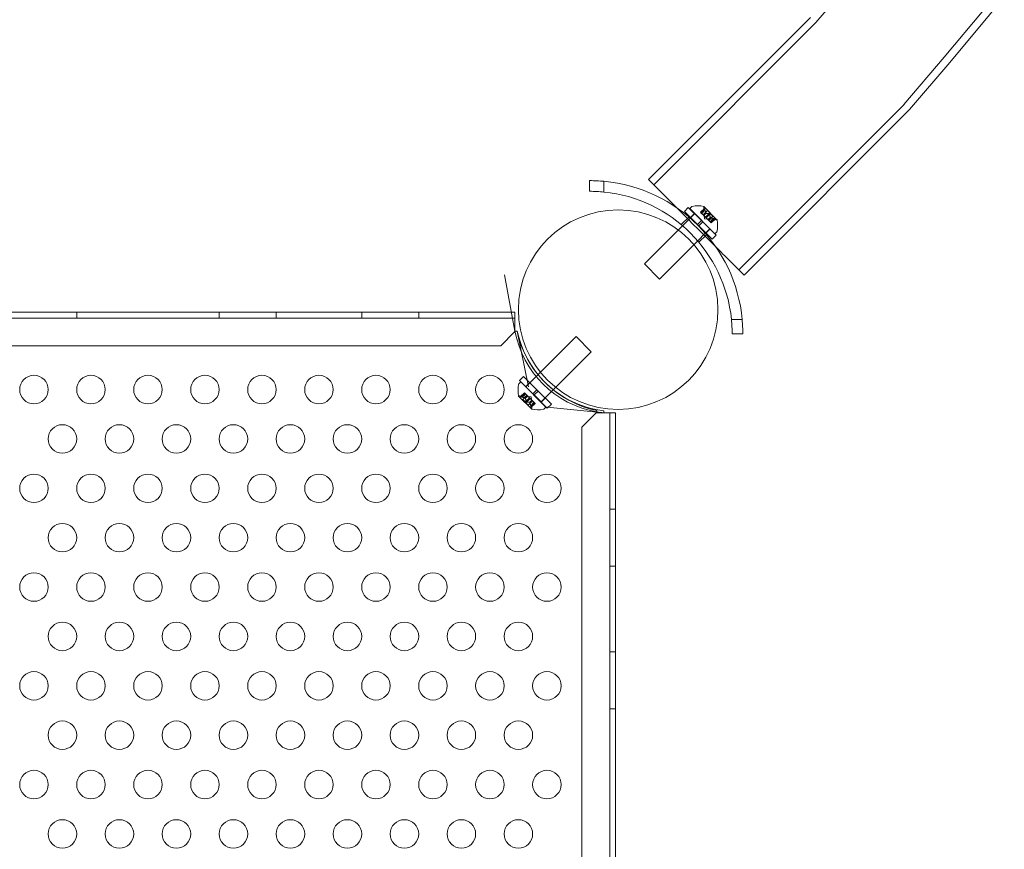
# Model space of a CAD drawing. Extents: x 0 to 855, y -101 to 324.
# Drawn here: x 591 to 608, y 29 to 43 of the extents above; entities that cross this region are included whole.
import ezdxf

# ---------------------------------------------------------------- set-up
doc = ezdxf.new("R2010")
doc.units = 0
doc.header["$MEASUREMENT"] = 0
doc.header["$PDMODE"] = 64
doc.styles.get("Standard").update_dxf_attribs({"font": 'Helvetica LT 57 Condensed_0.ttf'})
doc.dimstyles.new('FEET-METERS', dxfattribs={"dimtxt": 12, "dimasz": 7, "dimexe": 3, "dimexo": 3, "dimgap": 3, "dimtad": 0, "dimdec": 1, "dimzin": 3, "dimdsep": 46, "dimlunit": 4, "dimtxsty": 'Standard', "dimcen": 0.09, "dimadec": 0, "dimazin": 0, "dimtfac": 2, "dimtdec": 1, "dimtofl": 0, "dimtmove": 0, "dimatfit": 3, "dimfxl": 1, "dimfrac": 2, "dimtolj": 1, "dimtzin": 3, "dimarcsym": 0})

# ---------------------------------------------------------------- blocks, each defined once
blk = doc.blocks.new('*D72')
at = {"color": 0, "lineweight": -2, "transparency": 16777216}
for p, q in [((461.934, 99.503), (461.934, 299.303)), ((854.781, 42.803), (854.781, 299.303)), ((468.934, 296.303), (593.772, 296.303)), ((847.781, 296.303), (695.789, 296.303))]:
    blk.add_line(p, q, dxfattribs=at)
at = {"color": 0, "lineweight": 0, "transparency": 16777216}
for points in [[(468.934, 297.469), (468.934, 295.136), (461.934, 296.303)], [(847.781, 297.469), (847.781, 295.136), (854.781, 296.303)]]:
    blk.add_solid(points, dxfattribs=at)
at = {"layer": 'DEFPOINTS', "color": 0, "lineweight": 0, "transparency": 16777216}
for p in [(461.934, 296.303), (461.934, 96.503), (854.781, 39.803)]:
    blk.add_point(p, dxfattribs=at)
at = {"color": 0, "lineweight": 0, "transparency": 16777216, "insert": (644.781, 296.303), "char_height": 12, "attachment_point": 5}
blk.add_mtext('\\A1;32\'-9" [10.0M]', dxfattribs=at)
blk = doc.blocks.new('*D73')
at = {"color": 0, "lineweight": -2, "transparency": 16777216}
for p, q in [((555.674, 246.814), (421.781, 246.814)), ((424.781, 239.814), (424.781, 105.736)), ((424.781, -94.197), (424.781, 11.87)), ((642.281, -101.197), (421.781, -101.197))]:
    blk.add_line(p, q, dxfattribs=at)
at = {"color": 0, "lineweight": 0, "transparency": 16777216}
for points in [[(423.614, 239.814), (425.947, 239.814), (424.781, 246.814)], [(423.614, -94.197), (425.947, -94.197), (424.781, -101.197)]]:
    blk.add_solid(points, dxfattribs=at)
at = {"layer": 'DEFPOINTS', "color": 0, "lineweight": 0, "transparency": 16777216}
for p in [(558.674, 246.814), (424.781, -101.197), (645.281, -101.197)]:
    blk.add_point(p, dxfattribs=at)
at = {"color": 0, "lineweight": 0, "transparency": 16777216, "insert": (424.781, 58.803), "char_height": 12, "attachment_point": 5, "rotation": 90}
blk.add_mtext('\\A1;29\'-0" [8.8M]', dxfattribs=at)
blk = doc.blocks.new('new block')
at = {"color": 0, "linetype": 'Continuous', "lineweight": 0}
for p, q in [((604.693, 43.383), (601.851, 40.541)), ((604.791, 43.292), (601.946, 40.446)), ((606.336, 41.857), (603.436, 38.956)), ((606.434, 41.765), (603.53, 38.861)), ((600.821, 40.519), (600.821, 40.332)), ((601.071, 40.319), (601.071, 40.508)), ((602.552, 40.049), (602.482, 39.979)), ((602.714, 39.747), (602.482, 39.979)), ((602.784, 39.817), (602.552, 40.049)), ((602.577, 40.029), (602.606, 40.058)), ((603.019, 39.587), (602.577, 40.029)), ((602.659, 39.942), (602.589, 39.872)), ((602.663, 39.939), (602.592, 39.868)), ((602.665, 39.941), (602.663, 39.939)), ((602.835, 40.032), (602.767, 39.964)), ((602.774, 39.957), (602.767, 39.964)), ((602.834, 40.029), (602.768, 39.963)), ((602.84, 40.023), (602.774, 39.957)), ((602.774, 39.957), (602.823, 39.908)), ((602.826, 39.983), (602.787, 39.944)), ((602.826, 39.983), (602.787, 39.944)), ((602.886, 39.995), (602.811, 39.92)), ((602.826, 39.983), (602.822, 40.043)), ((602.862, 39.948), (602.823, 39.908)), ((602.823, 39.908), (602.825, 39.906)), ((603.055, 39.834), (602.824, 40.066)), ((602.864, 39.946), (602.824, 39.907)), ((602.825, 39.906), (602.855, 39.877)), ((602.92, 39.943), (602.854, 39.877)), ((602.932, 39.931), (602.866, 39.865)), ((602.984, 39.897), (602.886, 39.995)), ((602.561, 39.881), (602.428, 39.748)), ((602.584, 39.86), (602.451, 39.727)), ((602.592, 39.868), (602.584, 39.86)), ((602.714, 39.747), (602.784, 39.817)), ((602.714, 39.747), (602.736, 39.724)), ((602.736, 39.724), (602.807, 39.795)), ((602.784, 39.817), (602.807, 39.795)), ((603.039, 39.563), (602.807, 39.795)), ((602.836, 39.847), (602.832, 39.899)), ((602.836, 39.847), (602.888, 39.843)), ((602.866, 39.865), (602.855, 39.877)), ((602.866, 39.865), (602.896, 39.835)), ((602.935, 39.875), (602.896, 39.835)), ((602.896, 39.835), (602.898, 39.833)), ((602.937, 39.873), (602.898, 39.834)), ((602.898, 39.833), (602.947, 39.784)), ((602.984, 39.897), (602.909, 39.822)), ((602.973, 39.837), (602.933, 39.798)), ((602.972, 39.837), (602.933, 39.798)), ((603.012, 39.85), (602.947, 39.785)), ((602.954, 39.777), (602.947, 39.784)), ((603.018, 39.844), (602.953, 39.778)), ((603.022, 39.845), (602.954, 39.777)), ((602.972, 39.837), (603.032, 39.833)), ((602.376, 39.652), (601.781, 39.057)), ((602.451, 39.727), (602.376, 39.652)), ((602.85, 39.595), (602.717, 39.462)), ((602.968, 39.492), (602.736, 39.724)), ((602.87, 39.571), (602.737, 39.438)), ((602.857, 39.603), (602.85, 39.595)), ((602.928, 39.674), (602.857, 39.603)), ((602.932, 39.67), (602.861, 39.599)), ((602.93, 39.676), (602.928, 39.674)), ((603.039, 39.563), (602.968, 39.492)), ((603.019, 39.587), (603.047, 39.616)), ((602.65, 39.395), (602.046, 38.792)), ((602.717, 39.462), (602.65, 39.395)), ((602.046, 38.792), (601.781, 39.057)), ((599.511, 37.881), (599.329, 38.864)), ((567.131, 38.212), (599.511, 38.211)), ((591.821, 38.107), (591.821, 38.211)), ((594.321, 38.107), (594.321, 38.211)), ((595.321, 38.107), (595.321, 38.211)), ((596.821, 38.107), (596.821, 38.211)), ((597.821, 38.107), (597.821, 38.211)), ((599.511, 38.211), (599.511, 38.003)), ((599.511, 38.107), (567.131, 38.108)), ((603.497, 38.082), (603.309, 38.082)), ((599.261, 37.621), (599.511, 37.871)), ((599.511, 38.003), (599.511, 37.881)), ((599.511, 37.881), (599.551, 37.881)), ((599.511, 37.881), (599.551, 37.881)), ((599.511, 37.871), (599.511, 37.881)), ((599.551, 37.881), (599.75, 36.901)), ((603.321, 37.832), (603.509, 37.832)), ((599.958, 37.158), (600.584, 37.784)), ((600.849, 37.519), (600.584, 37.784)), ((567.381, 37.621), (599.261, 37.621)), ((600.224, 36.893), (600.849, 37.519)), ((599.916, 37.116), (599.958, 37.158)), ((599.612, 36.989), (599.583, 36.96)), ((599.662, 37.083), (599.592, 37.013)), ((599.824, 36.781), (599.592, 37.013)), ((600.054, 36.547), (599.612, 36.989)), ((599.894, 36.851), (599.662, 37.083)), ((599.769, 36.977), (599.699, 36.906)), ((599.7, 36.9), (599.916, 37.116)), ((599.609, 36.73), (599.677, 36.798)), ((599.612, 36.732), (599.678, 36.797)), ((599.684, 36.791), (599.677, 36.798)), ((599.894, 36.851), (599.824, 36.781)), ((599.917, 36.829), (599.846, 36.759)), ((599.894, 36.851), (599.917, 36.829)), ((600.149, 36.597), (599.917, 36.829)), ((599.965, 36.635), (600.182, 36.852)), ((600.182, 36.852), (600.224, 36.893)), ((599.575, 36.741), (599.807, 36.51)), ((599.658, 36.739), (599.598, 36.743)), ((599.618, 36.726), (599.684, 36.791)), ((599.646, 36.679), (599.721, 36.754)), ((599.744, 36.581), (599.646, 36.679)), ((599.658, 36.739), (599.697, 36.778)), ((599.658, 36.739), (599.697, 36.778)), ((599.684, 36.791), (599.733, 36.742)), ((599.693, 36.703), (599.733, 36.742)), ((599.695, 36.701), (599.734, 36.741)), ((599.698, 36.645), (599.764, 36.711)), ((599.71, 36.633), (599.776, 36.699)), ((599.733, 36.742), (599.735, 36.74)), ((599.735, 36.74), (599.764, 36.711)), ((599.794, 36.729), (599.742, 36.733)), ((599.744, 36.581), (599.819, 36.656)), ((599.776, 36.699), (599.764, 36.711)), ((599.766, 36.63), (599.806, 36.669)), ((599.768, 36.628), (599.807, 36.668)), ((599.776, 36.699), (599.806, 36.669)), ((599.794, 36.729), (599.798, 36.677)), ((599.804, 36.592), (599.843, 36.632)), ((599.804, 36.593), (599.843, 36.632)), ((599.806, 36.669), (599.808, 36.667)), ((599.808, 36.667), (599.857, 36.618)), ((599.824, 36.781), (599.846, 36.759)), ((600.078, 36.527), (599.846, 36.759)), ((600.042, 36.704), (599.971, 36.634)), ((599.791, 36.553), (599.856, 36.619)), ((599.796, 36.544), (599.864, 36.612)), ((599.797, 36.547), (599.863, 36.613)), ((599.804, 36.593), (599.808, 36.533)), ((599.864, 36.612), (599.857, 36.618)), ((600.054, 36.547), (600.025, 36.518)), ((601.072, 36.446), (600.077, 36.546)), ((600.149, 36.597), (600.078, 36.527)), ((600.946, 36.485), (600.946, 36.446)), ((601.072, 36.481), (601.072, 36.446)), ((600.936, 36.446), (600.686, 36.196)), ((601.069, 36.446), (600.936, 36.446)), ((600.946, 36.446), (601.069, 36.446)), ((601.069, 36.446), (601.277, 36.446)), ((601.072, 36.446), (601.072, 36.446)), ((601.173, 4.066), (601.173, 36.446)), ((601.277, 36.446), (601.173, 36.446)), ((601.277, 36.446), (601.277, 4.066)), ((600.686, 36.196), (600.686, 4.316)), ((601.173, 34.756), (601.277, 34.756)), ((601.173, 33.756), (601.277, 33.756)), ((601.173, 32.256), (601.277, 32.256)), ((601.173, 31.256), (601.277, 31.256))]:
    blk.add_line(p, q, dxfattribs=at)
for centre, radius in [((601.321, 38.256), 1.75), ((601.321, 38.256), 1.75), ((591.071, 36.854), 0.25), ((592.071, 36.854), 0.25), ((593.071, 36.854), 0.25), ((594.071, 36.854), 0.25), ((595.071, 36.854), 0.25), ((596.071, 36.854), 0.25), ((597.071, 36.854), 0.25), ((598.071, 36.854), 0.25), ((599.071, 36.854), 0.25), ((591.571, 35.988), 0.25), ((592.571, 35.988), 0.25), ((593.571, 35.988), 0.25), ((594.571, 35.988), 0.25), ((595.571, 35.988), 0.25), ((596.571, 35.988), 0.25), ((597.571, 35.988), 0.25), ((598.571, 35.988), 0.25), ((599.571, 35.988), 0.25), ((591.071, 35.122), 0.25), ((592.071, 35.122), 0.25), ((593.071, 35.122), 0.25), ((594.071, 35.122), 0.25), ((595.071, 35.122), 0.25), ((596.071, 35.122), 0.25), ((597.071, 35.122), 0.25), ((598.071, 35.122), 0.25), ((599.071, 35.122), 0.25), ((600.071, 35.122), 0.25), ((591.571, 34.256), 0.25), ((592.571, 34.256), 0.25), ((593.571, 34.256), 0.25), ((594.571, 34.256), 0.25), ((595.571, 34.256), 0.25), ((596.571, 34.256), 0.25), ((597.571, 34.256), 0.25), ((598.571, 34.256), 0.25), ((599.571, 34.256), 0.25), ((591.071, 33.39), 0.25), ((592.071, 33.39), 0.25), ((593.071, 33.39), 0.25), ((594.071, 33.39), 0.25), ((595.071, 33.39), 0.25), ((596.071, 33.39), 0.25), ((597.071, 33.39), 0.25), ((598.071, 33.39), 0.25), ((599.071, 33.39), 0.25), ((600.071, 33.39), 0.25), ((591.571, 32.524), 0.25), ((592.571, 32.524), 0.25), ((593.571, 32.524), 0.25), ((594.571, 32.524), 0.25), ((595.571, 32.524), 0.25), ((596.571, 32.524), 0.25), ((597.571, 32.524), 0.25), ((598.571, 32.524), 0.25), ((599.571, 32.524), 0.25), ((591.071, 31.658), 0.25), ((592.071, 31.658), 0.25), ((593.071, 31.658), 0.25), ((594.071, 31.658), 0.25), ((595.071, 31.658), 0.25), ((596.071, 31.658), 0.25), ((597.071, 31.658), 0.25), ((598.071, 31.658), 0.25), ((599.071, 31.658), 0.25), ((600.071, 31.658), 0.25), ((591.571, 30.792), 0.25), ((592.571, 30.792), 0.25), ((593.571, 30.792), 0.25), ((594.571, 30.792), 0.25), ((595.571, 30.792), 0.25), ((596.571, 30.792), 0.25), ((597.571, 30.792), 0.25), ((598.571, 30.792), 0.25), ((599.571, 30.792), 0.25), ((591.071, 29.926), 0.25), ((592.071, 29.926), 0.25), ((593.071, 29.926), 0.25), ((594.071, 29.926), 0.25), ((595.071, 29.926), 0.25), ((596.071, 29.926), 0.25), ((597.071, 29.926), 0.25), ((598.071, 29.926), 0.25), ((599.071, 29.926), 0.25), ((600.071, 29.926), 0.25), ((591.571, 29.06), 0.25), ((592.571, 29.06), 0.25), ((593.571, 29.06), 0.25), ((594.571, 29.06), 0.25), ((595.571, 29.06), 0.25), ((596.571, 29.06), 0.25), ((597.571, 29.06), 0.25), ((598.571, 29.06), 0.25), ((599.571, 29.06), 0.25)]:
    blk.add_circle(centre, radius, dxfattribs=at)
for centre, radius, start, end in [((535.447, 103.03), 93.768, 319.20451, 40.79541), ((535.447, 103.03), 93.634, 319.2075, 40.79243), ((535.447, 103.03), 91.527, -40.74433, 40.74441), ((600.821, 37.832), 2.687, 84.6624, 90), ((600.821, 37.832), 2.688, 5.3376, 84.6624), ((600.821, 37.832), 2.5, 84.2608, 90), ((600.821, 37.832), 2.5, 5.7392, 84.2608), ((602.721, 39.592), 0.485, 77.9261, 101.8703), ((602.628, 40.036), 0.0313, 101.8703, 135), ((602.822, 40.064), 0.0025, 45, 78.1231), ((602.885, 40.047), 0.0625, 165.0032, 183.9292), ((602.822, 40.064), 0.0025, 345.0032, 45), ((603.036, 39.895), 0.0625, 266.0708, 284.9968), ((603.053, 39.833), 0.0025, 45, 104.9968), ((603.053, 39.833), 0.0025, 11.8769, 45), ((602.581, 39.732), 0.485, 348.1297, 12.0739), ((603.025, 39.638), 0.0313, 315, 348.1297), ((600.821, 37.832), 2.5, 360, 5.7392), ((600.821, 37.832), 2.687, 0, 5.3376), ((601.248, 38.204), 1.767, 190.5291, 260.1601), ((601.321, 38.256), 1.81, 191.9576, 258.0423), ((601.279, 38.233), 1.764, 191.5179, 225.4397), ((601.279, 38.233), 1.764, 225.4397, 263.242), ((600.049, 36.844), 0.485, 168.1297, 192.0739), ((599.605, 36.938), 0.0313, 135, 168.1297), ((599.577, 36.743), 0.0025, 191.8769, 225), ((599.577, 36.743), 0.0025, 225, 284.9968), ((599.594, 36.68), 0.0625, 86.0708, 104.9968), ((599.746, 36.529), 0.0625, 345.0032, 3.9292), ((599.808, 36.512), 0.0025, 165.0032, 225), ((599.808, 36.512), 0.0025, 225, 258.1231), ((599.909, 36.984), 0.485, 257.9261, 281.8703), ((600.003, 36.54), 0.0313, 281.8703, 315), ((601.248, 38.204), 1.767, 260.1601, 264.2691)]:
    blk.add_arc(centre, radius, start, end, dxfattribs=at)
for points, knots in [([(601.851, 40.541), (601.851, 40.541), (601.852, 40.54), (601.861, 40.531), (601.89, 40.502), (601.987, 40.405), (602.054, 40.338), (602.2, 40.192), (602.271, 40.12), (602.349, 40.043)], [10.759502, 10.759502, 10.759502, 10.759502, 10.843194, 10.843194, 11.30711, 11.30711, 11.770975, 11.770975, 12.130829, 12.130829, 12.130829, 12.130829]), ([(602.349, 40.043), (602.371, 40.021), (602.394, 39.998), (602.52, 39.872), (602.63, 39.762), (602.84, 39.552), (602.94, 39.452), (603.032, 39.359)], [12.1308287, 12.1308287, 12.1308287, 12.1308287, 12.2348394, 12.2348394, 12.6987555, 12.6987555, 13.1298523, 13.1298523, 13.1298523, 13.1298523]), ([(602.826, 39.984), (602.826, 39.984), (602.826, 39.984), (602.826, 39.983), (602.826, 39.983), (602.826, 39.983)], [0.006463967, 0.006463967, 0.006463967, 0.006463967, 0.007125803, 0.007125803, 0.009029787, 0.009029787, 0.009029787, 0.009029787]), ([(602.834, 40.031), (602.834, 40.031), (602.834, 40.031), (602.834, 40.032), (602.835, 40.032), (602.835, 40.033), (602.835, 40.033), (602.836, 40.033), (602.836, 40.033), (602.836, 40.032), (602.836, 40.032), (602.836, 40.032), (602.836, 40.032), (602.837, 40.032), (602.837, 40.032), (602.837, 40.032), (602.837, 40.032), (602.837, 40.032), (602.837, 40.032), (602.837, 40.032), (602.837, 40.032), (602.837, 40.032), (602.837, 40.032), (602.837, 40.031), (602.838, 40.031), (602.838, 40.029), (602.838, 40.029), (602.839, 40.027), (602.839, 40.027), (602.839, 40.026)], [0, 0, 0, 0, 0.00041232, 0.00041232, 0.00367036, 0.00367036, 0.0061271, 0.0061271, 0.00796491, 0.00796491, 0.00815345, 0.00815345, 0.00825503, 0.00825503, 0.00831852, 0.00831852, 0.00838777, 0.00838777, 0.00848273, 0.00848273, 0.00870295, 0.00870295, 0.01013563, 0.01013563, 0.01215525, 0.01215525, 0.01467787, 0.01467787, 0.0166517, 0.0166517, 0.0166517, 0.0166517]), ([(602.839, 40.026), (602.839, 40.026), (602.839, 40.026), (602.839, 40.028), (602.838, 40.028), (602.838, 40.03), (602.838, 40.031), (602.837, 40.031), (602.837, 40.032), (602.837, 40.032), (602.837, 40.032), (602.837, 40.032), (602.837, 40.032), (602.837, 40.032), (602.837, 40.032), (602.837, 40.032), (602.837, 40.032), (602.836, 40.032), (602.836, 40.032), (602.836, 40.032), (602.836, 40.032), (602.836, 40.032), (602.836, 40.033), (602.836, 40.033), (602.835, 40.033), (602.835, 40.033), (602.835, 40.032), (602.834, 40.032), (602.834, 40.031), (602.834, 40.031)], [0, 0, 0, 0, 0.00041133, 0.00041133, 0.0035034, 0.0035034, 0.00594033, 0.00594033, 0.00795678, 0.00795678, 0.00816734, 0.00816734, 0.00825334, 0.00825334, 0.00831687, 0.00831687, 0.00838579, 0.00838579, 0.00847957, 0.00847957, 0.00869405, 0.00869405, 0.01012524, 0.01012524, 0.01214061, 0.01214061, 0.01467168, 0.01467168, 0.01664979, 0.01664979, 0.01664979, 0.01664979]), ([(602.834, 40.031), (602.834, 40.031), (602.834, 40.031), (602.834, 40.031), (602.834, 40.03), (602.834, 40.03)], [0.026417714, 0.026417714, 0.026417714, 0.026417714, 0.026883246, 0.026883246, 0.028070805, 0.028070805, 0.028070805, 0.028070805]), ([(602.84, 40.023), (602.839, 40.024), (602.839, 40.025), (602.839, 40.026), (602.839, 40.026), (602.839, 40.026)], [0.007300399, 0.007300399, 0.007300399, 0.007300399, 0.009949303, 0.009949303, 0.010414835, 0.010414835, 0.010414835, 0.010414835]), ([(602.862, 39.949), (602.862, 39.949), (602.862, 39.948), (602.862, 39.948), (602.862, 39.948), (602.862, 39.948)], [0.006463967, 0.006463967, 0.006463967, 0.006463967, 0.007125803, 0.007125803, 0.007719964, 0.007719964, 0.007719964, 0.007719964]), ([(602.865, 39.946), (602.865, 39.946), (602.864, 39.946), (602.864, 39.946), (602.863, 39.946), (602.863, 39.947), (602.862, 39.947), (602.862, 39.948)], [0.006463967, 0.006463967, 0.006463967, 0.006463967, 0.007125803, 0.007125803, 0.009029787, 0.009029787, 0.010339612, 0.010339612, 0.010339612, 0.010339612]), ([(602.922, 39.943), (602.922, 39.943), (602.922, 39.943), (602.922, 39.943), (602.921, 39.943), (602.921, 39.943)], [0.026417714, 0.026417714, 0.026417714, 0.026417714, 0.026883246, 0.026883246, 0.028070805, 0.028070805, 0.028070805, 0.028070805]), ([(602.922, 39.943), (602.922, 39.943), (602.922, 39.943), (602.923, 39.943), (602.924, 39.943), (602.926, 39.942), (602.926, 39.942), (602.928, 39.941), (602.928, 39.941), (602.929, 39.94), (602.929, 39.94), (602.929, 39.94), (602.929, 39.94), (602.929, 39.94), (602.929, 39.94), (602.929, 39.94), (602.929, 39.94), (602.929, 39.94), (602.929, 39.94), (602.929, 39.94), (602.929, 39.94), (602.93, 39.939), (602.93, 39.939), (602.931, 39.938), (602.931, 39.937), (602.931, 39.936), (602.932, 39.935), (602.932, 39.934), (602.932, 39.933), (602.932, 39.933)], [0, 0, 0, 0, 0.00041348, 0.00041348, 0.00335938, 0.00335938, 0.00572359, 0.00572359, 0.00794646, 0.00794646, 0.00816387, 0.00816387, 0.00825132, 0.00825132, 0.00831543, 0.00831543, 0.00838451, 0.00838451, 0.0084777, 0.0084777, 0.00868732, 0.00868732, 0.01011652, 0.01011652, 0.01212817, 0.01212817, 0.01466672, 0.01466672, 0.01664861, 0.01664861, 0.01664861, 0.01664861]), ([(602.932, 39.933), (602.932, 39.933), (602.932, 39.933), (602.932, 39.934), (602.932, 39.935), (602.931, 39.936), (602.931, 39.937), (602.93, 39.938), (602.93, 39.939), (602.929, 39.94), (602.929, 39.94), (602.929, 39.94), (602.929, 39.94), (602.929, 39.94), (602.929, 39.94), (602.929, 39.94), (602.929, 39.94), (602.929, 39.94), (602.929, 39.94), (602.929, 39.94), (602.929, 39.94), (602.928, 39.94), (602.928, 39.941), (602.927, 39.941), (602.927, 39.942), (602.925, 39.942), (602.925, 39.942), (602.923, 39.943), (602.923, 39.943), (602.922, 39.943)], [0, 0, 0, 0, 0.00041393, 0.00041393, 0.00331032, 0.00331032, 0.00567645, 0.00567645, 0.00794407, 0.00794407, 0.00816309, 0.00816309, 0.00825092, 0.00825092, 0.00831521, 0.00831521, 0.00838441, 0.00838441, 0.0084776, 0.0084776, 0.00868657, 0.00868657, 0.01011525, 0.01011525, 0.0121263, 0.0121263, 0.01466595, 0.01466595, 0.01664838, 0.01664838, 0.01664838, 0.01664838]), ([(602.932, 39.931), (602.932, 39.931), (602.932, 39.932), (602.932, 39.933), (602.932, 39.933), (602.932, 39.933)], [0.007300399, 0.007300399, 0.007300399, 0.007300399, 0.009949303, 0.009949303, 0.010414835, 0.010414835, 0.010414835, 0.010414835]), ([(602.938, 39.872), (602.938, 39.872), (602.938, 39.873), (602.937, 39.873), (602.936, 39.873), (602.936, 39.874), (602.935, 39.874), (602.935, 39.875)], [0.006463967, 0.006463967, 0.006463967, 0.006463967, 0.007125803, 0.007125803, 0.009029787, 0.009029787, 0.010339612, 0.010339612, 0.010339612, 0.010339612]), ([(602.935, 39.875), (602.935, 39.875), (602.935, 39.875), (602.935, 39.875), (602.935, 39.875), (602.935, 39.875)], [0.006463967, 0.006463967, 0.006463967, 0.006463967, 0.007125803, 0.007125803, 0.007719964, 0.007719964, 0.007719964, 0.007719964]), ([(602.973, 39.837), (602.973, 39.837), (602.973, 39.837), (602.973, 39.837), (602.973, 39.837), (602.973, 39.837)], [0.006463967, 0.006463967, 0.006463967, 0.006463967, 0.007125803, 0.007125803, 0.007719964, 0.007719964, 0.007719964, 0.007719964]), ([(603.015, 39.85), (603.015, 39.85), (603.015, 39.85), (603.015, 39.85), (603.014, 39.85), (603.014, 39.85)], [0.026417714, 0.026417714, 0.026417714, 0.026417714, 0.026883246, 0.026883246, 0.028070805, 0.028070805, 0.028070805, 0.028070805]), ([(603.015, 39.85), (603.016, 39.85), (603.016, 39.85), (603.017, 39.849), (603.018, 39.849), (603.019, 39.849), (603.02, 39.848), (603.021, 39.848), (603.021, 39.848), (603.021, 39.847), (603.021, 39.847), (603.021, 39.847), (603.021, 39.847), (603.021, 39.847), (603.021, 39.847), (603.021, 39.847), (603.021, 39.847), (603.022, 39.847), (603.022, 39.847), (603.022, 39.847), (603.022, 39.847), (603.022, 39.847), (603.022, 39.847), (603.022, 39.846), (603.022, 39.846), (603.022, 39.846), (603.022, 39.845), (603.021, 39.845), (603.021, 39.845), (603.02, 39.845)], [0, 0, 0, 0, 0.00041106, 0.00041106, 0.0035373, 0.0035373, 0.00597776, 0.00597776, 0.00795862, 0.00795862, 0.008168, 0.008168, 0.00825376, 0.00825376, 0.00831721, 0.00831721, 0.00838612, 0.00838612, 0.00848005, 0.00848005, 0.00869554, 0.00869554, 0.01012717, 0.01012717, 0.01214334, 0.01214334, 0.01467282, 0.01467282, 0.01665013, 0.01665013, 0.01665013, 0.01665013]), ([(603.02, 39.845), (603.02, 39.845), (603.021, 39.845), (603.021, 39.845), (603.022, 39.845), (603.022, 39.846), (603.022, 39.846), (603.022, 39.847), (603.022, 39.847), (603.022, 39.847), (603.022, 39.847), (603.022, 39.847), (603.022, 39.847), (603.021, 39.847), (603.021, 39.847), (603.021, 39.847), (603.021, 39.847), (603.021, 39.847), (603.021, 39.847), (603.021, 39.847), (603.021, 39.847), (603.021, 39.848), (603.021, 39.848), (603.02, 39.848), (603.02, 39.848), (603.019, 39.849), (603.018, 39.849), (603.017, 39.849), (603.016, 39.85), (603.015, 39.85)], [0, 0, 0, 0, 0.00041176, 0.00041176, 0.00365422, 0.00365422, 0.00610875, 0.00610875, 0.00796436, 0.00796436, 0.00817423, 0.00817423, 0.00825796, 0.00825796, 0.00832097, 0.00832097, 0.00839048, 0.00839048, 0.00848722, 0.00848722, 0.00871815, 0.00871815, 0.01015814, 0.01015814, 0.01218673, 0.01218673, 0.01468858, 0.01468858, 0.01665151, 0.01665151, 0.01665151, 0.01665151]), ([(603.018, 39.844), (603.019, 39.844), (603.02, 39.845), (603.02, 39.845), (603.02, 39.845), (603.02, 39.845)], [0.007300399, 0.007300399, 0.007300399, 0.007300399, 0.009949303, 0.009949303, 0.010414835, 0.010414835, 0.010414835, 0.010414835]), ([(603.032, 39.359), (603.04, 39.352), (603.047, 39.345), (603.152, 39.24), (603.241, 39.151), (603.387, 39.005), (603.444, 38.948), (603.514, 38.878), (603.53, 38.861), (603.53, 38.861)], [13.129852, 13.129852, 13.129852, 13.129852, 13.162745, 13.162745, 13.626787, 13.626787, 14.090833, 14.090833, 14.501681, 14.501681, 14.501681, 14.501681]), ([(599.61, 36.731), (599.61, 36.731), (599.61, 36.731), (599.609, 36.731), (599.609, 36.731), (599.608, 36.73), (599.608, 36.73), (599.608, 36.729), (599.608, 36.729), (599.609, 36.729), (599.609, 36.729), (599.609, 36.729), (599.609, 36.729), (599.609, 36.729), (599.609, 36.729), (599.609, 36.729), (599.609, 36.729), (599.609, 36.729), (599.609, 36.729), (599.609, 36.729), (599.609, 36.729), (599.609, 36.728), (599.609, 36.728), (599.61, 36.728), (599.61, 36.728), (599.612, 36.727), (599.612, 36.727), (599.614, 36.726), (599.614, 36.726), (599.615, 36.726)], [0, 0, 0, 0, 0.00041232, 0.00041232, 0.00367036, 0.00367036, 0.0061271, 0.0061271, 0.00796491, 0.00796491, 0.00815345, 0.00815345, 0.00825503, 0.00825503, 0.00831852, 0.00831852, 0.00838777, 0.00838777, 0.00848273, 0.00848273, 0.00870295, 0.00870295, 0.01013563, 0.01013563, 0.01215525, 0.01215525, 0.01467787, 0.01467787, 0.0166517, 0.0166517, 0.0166517, 0.0166517]), ([(599.615, 36.726), (599.615, 36.726), (599.615, 36.726), (599.613, 36.726), (599.613, 36.727), (599.611, 36.727), (599.61, 36.728), (599.61, 36.728), (599.609, 36.728), (599.609, 36.729), (599.609, 36.729), (599.609, 36.729), (599.609, 36.729), (599.609, 36.729), (599.609, 36.729), (599.609, 36.729), (599.609, 36.729), (599.609, 36.729), (599.609, 36.729), (599.609, 36.729), (599.609, 36.729), (599.609, 36.729), (599.608, 36.729), (599.608, 36.729), (599.608, 36.73), (599.608, 36.73), (599.609, 36.73), (599.609, 36.731), (599.61, 36.731), (599.61, 36.731)], [0, 0, 0, 0, 0.00041133, 0.00041133, 0.0035034, 0.0035034, 0.00594033, 0.00594033, 0.00795678, 0.00795678, 0.00816734, 0.00816734, 0.00825334, 0.00825334, 0.00831687, 0.00831687, 0.00838579, 0.00838579, 0.00847957, 0.00847957, 0.00869405, 0.00869405, 0.01012524, 0.01012524, 0.01214061, 0.01214061, 0.01467168, 0.01467168, 0.01664979, 0.01664979, 0.01664979, 0.01664979]), ([(599.61, 36.731), (599.61, 36.731), (599.61, 36.731), (599.61, 36.731), (599.611, 36.731), (599.611, 36.731)], [0.026417714, 0.026417714, 0.026417714, 0.026417714, 0.026883246, 0.026883246, 0.028070805, 0.028070805, 0.028070805, 0.028070805]), ([(599.618, 36.726), (599.617, 36.726), (599.616, 36.726), (599.615, 36.726), (599.615, 36.726), (599.615, 36.726)], [0.007300399, 0.007300399, 0.007300399, 0.007300399, 0.009949303, 0.009949303, 0.010414835, 0.010414835, 0.010414835, 0.010414835]), ([(599.657, 36.739), (599.657, 36.739), (599.657, 36.739), (599.658, 36.739), (599.658, 36.739), (599.658, 36.739)], [0.006463967, 0.006463967, 0.006463967, 0.006463967, 0.007125803, 0.007125803, 0.009029787, 0.009029787, 0.009029787, 0.009029787]), ([(599.692, 36.704), (599.692, 36.703), (599.693, 36.703), (599.693, 36.703), (599.693, 36.703), (599.693, 36.703)], [0.006463967, 0.006463967, 0.006463967, 0.006463967, 0.007125803, 0.007125803, 0.007719964, 0.007719964, 0.007719964, 0.007719964]), ([(599.695, 36.7), (599.695, 36.701), (599.695, 36.701), (599.695, 36.701), (599.695, 36.702), (599.694, 36.702), (599.694, 36.703), (599.693, 36.703)], [0.006463967, 0.006463967, 0.006463967, 0.006463967, 0.007125803, 0.007125803, 0.009029787, 0.009029787, 0.010339612, 0.010339612, 0.010339612, 0.010339612]), ([(599.698, 36.643), (599.698, 36.643), (599.698, 36.643), (599.698, 36.644), (599.698, 36.644), (599.698, 36.644)], [0.026417714, 0.026417714, 0.026417714, 0.026417714, 0.026883246, 0.026883246, 0.028070805, 0.028070805, 0.028070805, 0.028070805]), ([(599.698, 36.643), (599.698, 36.643), (599.698, 36.643), (599.698, 36.642), (599.698, 36.641), (599.699, 36.639), (599.699, 36.639), (599.7, 36.638), (599.701, 36.637), (599.701, 36.636), (599.701, 36.636), (599.701, 36.636), (599.701, 36.636), (599.701, 36.636), (599.701, 36.636), (599.701, 36.636), (599.701, 36.636), (599.701, 36.636), (599.701, 36.636), (599.701, 36.636), (599.701, 36.636), (599.702, 36.636), (599.702, 36.635), (599.703, 36.635), (599.704, 36.634), (599.705, 36.634), (599.706, 36.633), (599.707, 36.633), (599.708, 36.633), (599.708, 36.633)], [0, 0, 0, 0, 0.00041348, 0.00041348, 0.00335938, 0.00335938, 0.00572359, 0.00572359, 0.00794646, 0.00794646, 0.00816387, 0.00816387, 0.00825132, 0.00825132, 0.00831543, 0.00831543, 0.00838451, 0.00838451, 0.0084777, 0.0084777, 0.00868732, 0.00868732, 0.01011652, 0.01011652, 0.01212817, 0.01212817, 0.01466672, 0.01466672, 0.01664861, 0.01664861, 0.01664861, 0.01664861]), ([(599.708, 36.633), (599.708, 36.633), (599.708, 36.633), (599.707, 36.633), (599.706, 36.633), (599.705, 36.634), (599.704, 36.634), (599.703, 36.635), (599.702, 36.635), (599.701, 36.636), (599.701, 36.636), (599.701, 36.636), (599.701, 36.636), (599.701, 36.636), (599.701, 36.636), (599.701, 36.636), (599.701, 36.636), (599.701, 36.636), (599.701, 36.636), (599.701, 36.636), (599.701, 36.636), (599.701, 36.637), (599.7, 36.637), (599.7, 36.638), (599.699, 36.639), (599.699, 36.64), (599.699, 36.641), (599.698, 36.642), (599.698, 36.642), (599.698, 36.643)], [0, 0, 0, 0, 0.00041393, 0.00041393, 0.00331032, 0.00331032, 0.00567645, 0.00567645, 0.00794407, 0.00794407, 0.00816309, 0.00816309, 0.00825092, 0.00825092, 0.00831521, 0.00831521, 0.00838441, 0.00838441, 0.0084776, 0.0084776, 0.00868657, 0.00868657, 0.01011525, 0.01011525, 0.0121263, 0.0121263, 0.01466595, 0.01466595, 0.01664838, 0.01664838, 0.01664838, 0.01664838]), ([(599.71, 36.633), (599.71, 36.633), (599.709, 36.633), (599.708, 36.633), (599.708, 36.633), (599.708, 36.633)], [0.007300399, 0.007300399, 0.007300399, 0.007300399, 0.009949303, 0.009949303, 0.010414835, 0.010414835, 0.010414835, 0.010414835]), ([(599.769, 36.627), (599.769, 36.627), (599.768, 36.627), (599.768, 36.628), (599.768, 36.629), (599.767, 36.629), (599.767, 36.63), (599.766, 36.63)], [0.006463967, 0.006463967, 0.006463967, 0.006463967, 0.007125803, 0.007125803, 0.009029787, 0.009029787, 0.010339612, 0.010339612, 0.010339612, 0.010339612]), ([(599.766, 36.63), (599.766, 36.63), (599.766, 36.63), (599.766, 36.63), (599.766, 36.63), (599.766, 36.63)], [0.006463967, 0.006463967, 0.006463967, 0.006463967, 0.007125803, 0.007125803, 0.007719964, 0.007719964, 0.007719964, 0.007719964]), ([(599.791, 36.55), (599.791, 36.55), (599.791, 36.55), (599.791, 36.551), (599.791, 36.551), (599.791, 36.551)], [0.026417714, 0.026417714, 0.026417714, 0.026417714, 0.026883246, 0.026883246, 0.028070805, 0.028070805, 0.028070805, 0.028070805]), ([(599.791, 36.55), (599.791, 36.55), (599.791, 36.549), (599.792, 36.548), (599.792, 36.547), (599.792, 36.546), (599.793, 36.545), (599.793, 36.544), (599.793, 36.544), (599.794, 36.544), (599.794, 36.544), (599.794, 36.544), (599.794, 36.544), (599.794, 36.544), (599.794, 36.544), (599.794, 36.544), (599.794, 36.544), (599.794, 36.544), (599.794, 36.544), (599.794, 36.544), (599.794, 36.544), (599.794, 36.543), (599.794, 36.543), (599.795, 36.543), (599.795, 36.543), (599.795, 36.543), (599.796, 36.544), (599.796, 36.544), (599.796, 36.544), (599.796, 36.545)], [0, 0, 0, 0, 0.00041106, 0.00041106, 0.0035373, 0.0035373, 0.00597776, 0.00597776, 0.00795862, 0.00795862, 0.008168, 0.008168, 0.00825376, 0.00825376, 0.00831721, 0.00831721, 0.00838612, 0.00838612, 0.00848005, 0.00848005, 0.00869554, 0.00869554, 0.01012717, 0.01012717, 0.01214334, 0.01214334, 0.01467282, 0.01467282, 0.01665013, 0.01665013, 0.01665013, 0.01665013]), ([(599.796, 36.545), (599.796, 36.545), (599.796, 36.545), (599.796, 36.544), (599.796, 36.544), (599.795, 36.543), (599.795, 36.543), (599.794, 36.543), (599.794, 36.543), (599.794, 36.544), (599.794, 36.544), (599.794, 36.544), (599.794, 36.544), (599.794, 36.544), (599.794, 36.544), (599.794, 36.544), (599.794, 36.544), (599.794, 36.544), (599.794, 36.544), (599.794, 36.544), (599.794, 36.544), (599.793, 36.544), (599.793, 36.544), (599.793, 36.545), (599.793, 36.545), (599.792, 36.546), (599.792, 36.547), (599.792, 36.548), (599.791, 36.549), (599.791, 36.55)], [0, 0, 0, 0, 0.00041176, 0.00041176, 0.00365422, 0.00365422, 0.00610875, 0.00610875, 0.00796436, 0.00796436, 0.00817423, 0.00817423, 0.00825796, 0.00825796, 0.00832097, 0.00832097, 0.00839048, 0.00839048, 0.00848722, 0.00848722, 0.00871815, 0.00871815, 0.01015814, 0.01015814, 0.01218673, 0.01218673, 0.01468858, 0.01468858, 0.01665151, 0.01665151, 0.01665151, 0.01665151]), ([(599.797, 36.547), (599.797, 36.546), (599.796, 36.545), (599.796, 36.545), (599.796, 36.545), (599.796, 36.545)], [0.007300399, 0.007300399, 0.007300399, 0.007300399, 0.009949303, 0.009949303, 0.010414835, 0.010414835, 0.010414835, 0.010414835]), ([(599.804, 36.592), (599.804, 36.592), (599.804, 36.592), (599.804, 36.592), (599.804, 36.592), (599.804, 36.592)], [0.006463967, 0.006463967, 0.006463967, 0.006463967, 0.007125803, 0.007125803, 0.007719964, 0.007719964, 0.007719964, 0.007719964])]:
    blk.add_open_spline(points, degree=3, knots=knots, dxfattribs=at)
for points, weights in [([(602.826, 39.984), (602.826, 39.999), (602.834, 40.03)], [1.2877924798, 1.2144124615, 1.05685445761]), ([(602.834, 40.029), (602.826, 39.999), (602.826, 39.983)], [1.06120691497, 1.21890298912, 1.29071555247]), ([(602.862, 39.949), (602.849, 39.977), (602.839, 40.025)], [1.2877924798, 1.2144124615, 1.05685445761]), ([(602.84, 40.023), (602.849, 39.975), (602.862, 39.948)], [1.06120691497, 1.21890298912, 1.29071555247]), ([(602.92, 39.943), (602.883, 39.941), (602.864, 39.946)], [1.06120691497, 1.21890298912, 1.29071555247]), ([(602.865, 39.946), (602.884, 39.941), (602.921, 39.943)], [1.2877924798, 1.2144124615, 1.05685445761]), ([(602.935, 39.875), (602.93, 39.895), (602.932, 39.932)], [1.2877924798, 1.2144124615, 1.05685445761]), ([(602.932, 39.931), (602.93, 39.894), (602.935, 39.875)], [1.06120691497, 1.21890298912, 1.29071555247]), ([(603.012, 39.85), (602.964, 39.86), (602.937, 39.873)], [1.06120691497, 1.21890298912, 1.29071555247]), ([(602.938, 39.872), (602.966, 39.859), (603.014, 39.85)], [1.2877924798, 1.2144124615, 1.05685445761]), ([(602.973, 39.837), (602.989, 39.837), (603.019, 39.844)], [1.2877924798, 1.2144124615, 1.05685445761]), ([(603.018, 39.844), (602.988, 39.836), (602.973, 39.837)], [1.06120691497, 1.21890298912, 1.29071555247]), ([(599.657, 36.739), (599.642, 36.739), (599.611, 36.731)], [1.2877924798, 1.2144124615, 1.05685445761]), ([(599.612, 36.732), (599.642, 36.74), (599.658, 36.739)], [1.06120691497, 1.21890298912, 1.29071555247]), ([(599.692, 36.704), (599.665, 36.716), (599.616, 36.726)], [1.2877924798, 1.2144124615, 1.05685445761]), ([(599.618, 36.726), (599.666, 36.716), (599.693, 36.703)], [1.06120691497, 1.21890298912, 1.29071555247]), ([(599.698, 36.645), (599.7, 36.682), (599.695, 36.701)], [1.06120691497, 1.21890298912, 1.29071555247]), ([(599.695, 36.7), (599.7, 36.681), (599.698, 36.644)], [1.2877924798, 1.2144124615, 1.05685445761]), ([(599.766, 36.63), (599.746, 36.635), (599.709, 36.633)], [1.2877924798, 1.2144124615, 1.05685445761]), ([(599.71, 36.633), (599.747, 36.635), (599.766, 36.63)], [1.06120691497, 1.21890298912, 1.29071555247]), ([(599.791, 36.553), (599.781, 36.601), (599.768, 36.628)], [1.06120691497, 1.21890298912, 1.29071555247]), ([(599.769, 36.627), (599.782, 36.599), (599.791, 36.551)], [1.2877924798, 1.2144124615, 1.05685445761]), ([(599.804, 36.592), (599.804, 36.576), (599.797, 36.546)], [1.2877924798, 1.2144124615, 1.05685445761]), ([(599.797, 36.547), (599.805, 36.577), (599.804, 36.592)], [1.06120691497, 1.21890298912, 1.29071555247])]:
    blk.add_rational_spline(points, weights, degree=2, dxfattribs=at)
for points in [[(602.834, 40.029), (602.834, 40.03), (602.834, 40.03), (602.834, 40.03)], [(602.92, 39.943), (602.92, 39.943), (602.921, 39.943), (602.921, 39.943)], [(602.972, 39.837), (602.972, 39.837), (602.973, 39.837), (602.973, 39.837)], [(602.973, 39.837), (602.973, 39.837), (602.972, 39.837), (602.972, 39.837)], [(603.012, 39.85), (603.013, 39.85), (603.013, 39.85), (603.014, 39.85)], [(599.612, 36.732), (599.611, 36.732), (599.611, 36.731), (599.611, 36.731)], [(599.698, 36.645), (599.698, 36.645), (599.698, 36.645), (599.698, 36.644)], [(599.791, 36.553), (599.791, 36.552), (599.791, 36.552), (599.791, 36.551)], [(599.804, 36.593), (599.804, 36.593), (599.804, 36.593), (599.804, 36.592)]]:
    blk.add_open_spline(points, degree=3, dxfattribs=at)
blk = doc.blocks.new('b311298r0')
at = {"lineweight": 0}
blk.add_blockref('new block', (439.719, 361.197), dxfattribs=at)

msp = doc.modelspace()

# ---------------------------------------------------------------- block references
at = {"lineweight": 0}
msp.add_blockref('b311298r0', (-439.719, -361.197), dxfattribs=at)

# ---------------------------------------------------------------- dimensions: what is measured, and where the dimension line sits
dim = msp.add_linear_dim(base=(461.934, 296.303), p1=(854.781, 39.803), p2=(461.934, 96.503), dimstyle='FEET-METERS', dxfattribs=at)
dim.commit()
dim.dimension.update_dxf_attribs({"geometry": '*D72', "text_midpoint": (644.781, 296.303), "dimtype": 160})
dim = msp.add_linear_dim(base=(424.781, -101.197), p1=(558.674, 246.814), p2=(645.281, -101.197), angle=90, dimstyle='FEET-METERS', dxfattribs=at)
dim.commit()
dim.dimension.update_dxf_attribs({"geometry": '*D73', "text_midpoint": (424.781, 58.803), "dimtype": 160})

doc.saveas('drawing.dxf')
